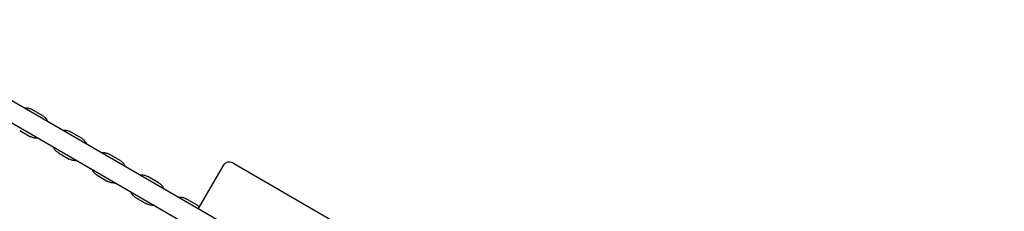
# Model space of a CAD drawing. Units: millimetres. Extents: x -7850 to 7855, y -8749 to 5336.
# Drawn here: x 1047 to 1863, y -682 to -524 of the extents above; entities that cross this region are included whole.
import ezdxf

# ---------------------------------------------------------------- set-up
doc = ezdxf.new("R2010")
doc.units = ezdxf.units.MM

# ---------------------------------------------------------------- blocks, each defined once
blk = doc.blocks.new('ИТ-01')
for p, q in [((924.58, -4023.95), (1292.32, -4236.26)), ((916.58, -4037.81), (1284.32, -4250.12)), ((1066.13, -4103.36), (1057.04, -4098.11)), ((1047.04, -4115.44), (1056.13, -4120.68)), ((1098.17, -4121.86), (1089.08, -4116.61)), ((1079.08, -4133.93), (1088.17, -4139.18)), ((1130.19, -4140.35), (1121.11, -4135.1)), ((1223.75, -4142.4), (1862.88, -4511.4)), ((1111.11, -4152.42), (1120.19, -4157.67)), ((1215.55, -4144.6), (1195.05, -4180.1)), ((1162.14, -4158.79), (1153.09, -4153.57)), ((1143.09, -4170.89), (1152.14, -4176.12)), ((1193.96, -4177.16), (1184.95, -4171.96))]:
    blk.add_line(p, q)
blk.add_arc((1220.75, -4147.6), 6, 60, 150)
for points, knots in [([(1050.85, -4096.85), (1051.22, -4096.82), (1051.59, -4096.78), (1052.37, -4096.77), (1052.78, -4096.79), (1053.6, -4096.89), (1054, -4096.96), (1054.8, -4097.15), (1055.2, -4097.28), (1055.96, -4097.57), (1056.34, -4097.74), (1056.82, -4097.99), (1056.93, -4098.05), (1057.04, -4098.11)], [66.795152, 66.795152, 66.795152, 66.795152, 69.760497, 69.760497, 73.064203, 73.064203, 76.364433, 76.364433, 79.662069, 79.662069, 82.95802, 82.95802, 84, 84, 84, 84]), ([(1066.13, -4103.36), (1066.49, -4103.57), (1066.83, -4103.79), (1067.48, -4104.29), (1067.8, -4104.56), (1068.39, -4105.13), (1068.66, -4105.43), (1069.18, -4106.07), (1069.42, -4106.41), (1069.85, -4107.11), (1070.04, -4107.47), (1070.25, -4107.93), (1070.29, -4108.01), (1070.32, -4108.09)], [0, 0, 0, 0, 3.334584, 3.334584, 6.669449, 6.669449, 10.005716, 10.005716, 13.34431, 13.34431, 16.686132, 16.686132, 17.409669, 17.409669, 17.409669, 17.409669]), ([(1082.88, -4115.34), (1082.92, -4115.33), (1082.97, -4115.33), (1083.43, -4115.28), (1083.85, -4115.26), (1084.68, -4115.28), (1085.1, -4115.31), (1085.93, -4115.43), (1086.34, -4115.52), (1087.15, -4115.74), (1087.54, -4115.88), (1088.32, -4116.2), (1088.71, -4116.39), (1089.08, -4116.61)], [65.203305, 65.203305, 65.203305, 65.203305, 65.552155, 65.552155, 68.8283, 68.8283, 72.104097, 72.104097, 75.379617, 75.379617, 78.654936, 78.654936, 82, 82, 82, 82]), ([(1062.32, -4121.95), (1061.95, -4121.97), (1061.59, -4122.02), (1060.81, -4122.02), (1060.39, -4122), (1059.58, -4121.91), (1059.17, -4121.83), (1058.37, -4121.64), (1057.98, -4121.52), (1057.21, -4121.23), (1056.83, -4121.06), (1056.36, -4120.81), (1056.24, -4120.75), (1056.13, -4120.68)], [67.590335, 67.590335, 67.590335, 67.590335, 70.591014, 70.591014, 73.934066, 73.934066, 77.273596, 77.273596, 80.610498, 80.610498, 83.945691, 83.945691, 85, 85, 85, 85]), ([(1098.17, -4121.86), (1098.53, -4122.07), (1098.88, -4122.3), (1099.55, -4122.8), (1099.86, -4123.08), (1100.46, -4123.66), (1100.74, -4123.97), (1101.26, -4124.63), (1101.5, -4124.97), (1101.94, -4125.69), (1102.13, -4126.06), (1102.32, -4126.49), (1102.35, -4126.54), (1102.36, -4126.59)], [0, 0, 0, 0, 3.395105, 3.395105, 6.790044, 6.790044, 10.185108, 10.185108, 13.580378, 13.580378, 16.975934, 16.975934, 17.410786, 17.410786, 17.410786, 17.410786]), ([(1079.08, -4133.93), (1078.71, -4133.72), (1078.36, -4133.49), (1077.7, -4132.98), (1077.38, -4132.71), (1076.78, -4132.12), (1076.5, -4131.81), (1075.98, -4131.16), (1075.74, -4130.81), (1075.31, -4130.1), (1075.11, -4129.73), (1074.92, -4129.29), (1074.9, -4129.25), (1074.88, -4129.2)], [0, 0, 0, 0, 3.275328, 3.275328, 6.550522, 6.550522, 9.825837, 9.825837, 13.101351, 13.101351, 16.377141, 16.377141, 16.796694, 16.796694, 16.796694, 16.796694]), ([(1114.92, -4133.84), (1115.27, -4133.81), (1115.62, -4133.77), (1116.39, -4133.76), (1116.8, -4133.78), (1117.62, -4133.87), (1118.02, -4133.94), (1118.82, -4134.13), (1119.21, -4134.25), (1119.98, -4134.53), (1120.35, -4134.7), (1120.85, -4134.96), (1120.98, -4135.03), (1121.11, -4135.1)], [66.795527, 66.795527, 66.795527, 66.795527, 69.638489, 69.638489, 72.933876, 72.933876, 76.225269, 76.225269, 79.51367, 79.51367, 82.800111, 82.800111, 84, 84, 84, 84]), ([(1094.36, -4140.45), (1094.32, -4140.45), (1094.28, -4140.46), (1093.82, -4140.51), (1093.4, -4140.52), (1092.56, -4140.51), (1092.14, -4140.47), (1091.32, -4140.35), (1090.9, -4140.27), (1090.1, -4140.04), (1089.7, -4139.91), (1088.92, -4139.58), (1088.54, -4139.39), (1088.17, -4139.18)], [67.589218, 67.589218, 67.589218, 67.589218, 67.950538, 67.950538, 71.346462, 71.346462, 74.742025, 74.742025, 78.1373, 78.1373, 81.532366, 81.532366, 85, 85, 85, 85]), ([(1130.19, -4140.35), (1130.55, -4140.55), (1130.89, -4140.78), (1131.54, -4141.27), (1131.86, -4141.54), (1132.44, -4142.11), (1132.72, -4142.41), (1133.23, -4143.05), (1133.47, -4143.39), (1133.9, -4144.08), (1134.1, -4144.44), (1134.31, -4144.9), (1134.35, -4144.99), (1134.39, -4145.08)], [0, 0, 0, 0, 3.324782, 3.324782, 6.64991, 6.64991, 9.976627, 9.976627, 13.305981, 13.305981, 16.638997, 16.638997, 17.40929, 17.40929, 17.40929, 17.40929]), ([(1111.11, -4152.42), (1110.76, -4152.22), (1110.41, -4151.99), (1109.76, -4151.5), (1109.45, -4151.23), (1108.86, -4150.66), (1108.58, -4150.36), (1108.07, -4149.72), (1107.83, -4149.39), (1107.4, -4148.69), (1107.21, -4148.33), (1106.99, -4147.87), (1106.95, -4147.78), (1106.92, -4147.69)], [0, 0, 0, 0, 3.285637, 3.285637, 6.571628, 6.571628, 9.859193, 9.859193, 13.149369, 13.149369, 16.443168, 16.443168, 17.204482, 17.204482, 17.204482, 17.204482]), ([(1146.91, -4152.31), (1147.16, -4152.28), (1147.41, -4152.26), (1148.06, -4152.23), (1148.47, -4152.23), (1149.27, -4152.29), (1149.67, -4152.35), (1150.46, -4152.51), (1150.85, -4152.61), (1151.61, -4152.86), (1151.98, -4153.01), (1152.6, -4153.3), (1152.85, -4153.43), (1153.09, -4153.57)], [66.799605, 66.799605, 66.799605, 66.799605, 68.822623, 68.822623, 72.063937, 72.063937, 75.297853, 75.297853, 78.526078, 78.526078, 81.750372, 81.750372, 84, 84, 84, 84]), ([(1126.39, -4158.93), (1126.03, -4158.96), (1125.68, -4159), (1124.92, -4159.01), (1124.5, -4158.99), (1123.69, -4158.9), (1123.28, -4158.83), (1122.49, -4158.64), (1122.09, -4158.52), (1121.33, -4158.24), (1120.95, -4158.07), (1120.45, -4157.81), (1120.32, -4157.74), (1120.19, -4157.67)], [67.590714, 67.590714, 67.590714, 67.590714, 70.467549, 70.467549, 73.802179, 73.802179, 77.132771, 77.132771, 80.460331, 80.460331, 83.785904, 83.785904, 85, 85, 85, 85]), ([(1162.14, -4158.79), (1162.49, -4159), (1162.83, -4159.22), (1163.47, -4159.7), (1163.77, -4159.96), (1164.35, -4160.51), (1164.62, -4160.81), (1165.13, -4161.43), (1165.37, -4161.76), (1165.8, -4162.44), (1165.99, -4162.79), (1166.22, -4163.28), (1166.28, -4163.4), (1166.33, -4163.52)], [0, 0, 0, 0, 3.260259, 3.260259, 6.521215, 6.521215, 9.784879, 9.784879, 13.053041, 13.053041, 16.327465, 16.327465, 17.405162, 17.405162, 17.405162, 17.405162]), ([(1143.09, -4170.89), (1142.74, -4170.69), (1142.41, -4170.47), (1141.77, -4169.98), (1141.46, -4169.72), (1140.88, -4169.17), (1140.61, -4168.87), (1140.1, -4168.25), (1139.87, -4167.92), (1139.44, -4167.24), (1139.24, -4166.89), (1139.01, -4166.41), (1138.96, -4166.29), (1138.91, -4166.16)], [0, 0, 0, 0, 3.221871, 3.221871, 6.44447, 6.44447, 9.669742, 9.669742, 12.899457, 12.899457, 16.135358, 16.135358, 17.200402, 17.200402, 17.200402, 17.200402]), ([(1158.33, -4177.37), (1158.08, -4177.4), (1157.83, -4177.43), (1157.17, -4177.46), (1156.77, -4177.45), (1155.96, -4177.39), (1155.56, -4177.33), (1154.78, -4177.18), (1154.39, -4177.07), (1153.62, -4176.82), (1153.25, -4176.67), (1152.64, -4176.38), (1152.39, -4176.26), (1152.14, -4176.12)], [67.594844, 67.594844, 67.594844, 67.594844, 69.642023, 69.642023, 72.921932, 72.921932, 76.194333, 76.194333, 79.460978, 79.460978, 82.723647, 82.723647, 85, 85, 85, 85]), ([(1178.79, -4170.71), (1178.94, -4170.69), (1179.09, -4170.68), (1179.64, -4170.64), (1180.04, -4170.63), (1180.83, -4170.66), (1181.22, -4170.7), (1182, -4170.83), (1182.38, -4170.92), (1183.14, -4171.14), (1183.51, -4171.27), (1184.24, -4171.58), (1184.6, -4171.76), (1184.95, -4171.96)], [66.806338, 66.806338, 66.806338, 66.806338, 68.043563, 68.043563, 71.235611, 71.235611, 74.416996, 74.416996, 77.590038, 77.590038, 80.757088, 80.757088, 84, 84, 84, 84]), ([(1193.96, -4177.16), (1194.3, -4177.36), (1194.63, -4177.58), (1195.26, -4178.05), (1195.56, -4178.3), (1195.86, -4178.59), (1195.88, -4178.61), (1195.9, -4178.63)], [0, 0, 0, 0, 3.200001, 3.200001, 6.401002, 6.401002, 6.644613, 6.644613, 6.644613, 6.644613])]:
    blk.add_open_spline(points, degree=3, knots=knots)

msp = doc.modelspace()

# ---------------------------------------------------------------- block references
msp.add_blockref('ИТ-01', (0, 3500))

doc.saveas('drawing.dxf')
